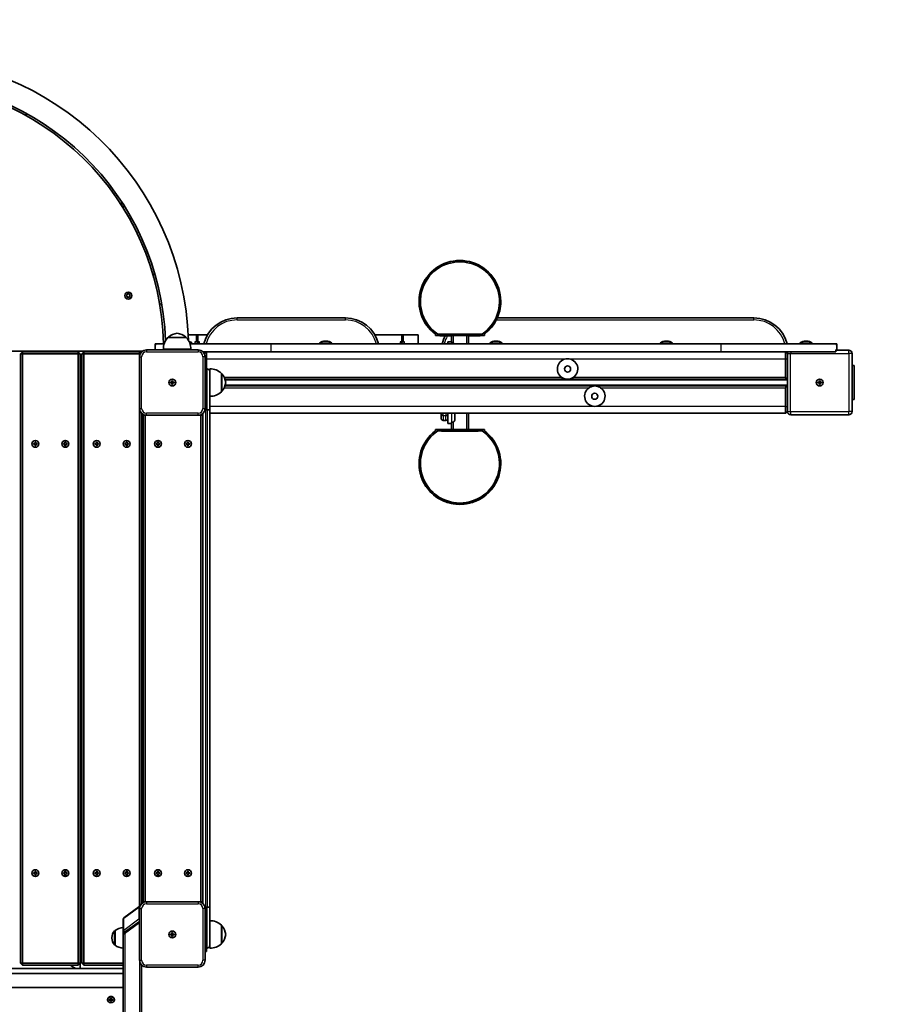
# Model space of a CAD drawing. Units: millimetres. Extents: x 699 to 6692, y -2845 to 3030.
# Drawn here: x 3973 to 5254, y 140 to 1585 of the extents above; entities that cross this region are included whole.
import ezdxf

# ---------------------------------------------------------------- set-up
doc = ezdxf.new("R2010")
doc.units = ezdxf.units.MM
doc.layers.add('Widoczne (ISO)', color=7, linetype='Continuous', lineweight=35)
doc.layers.add('Widoczne wąskie (ISO)', color=7, linetype='Continuous', lineweight=25)

msp = doc.modelspace()

# ---------------------------------------------------------------- linework, layer by layer
at = {"layer": 'Widoczne (ISO)'}
for p, q in [((3982.7, 1447.5), (3981.4, 1444.8)), ((4167.9, 1211.7), (4170.8, 1212.3)), ((4129.3, 1180.5), (4130.2, 1181.3)), ((4130.2, 1179.3), (4129.3, 1180)), ((4130.2, 1181.3), (4130.4, 1182.5)), ((4130.4, 1178.1), (4130.2, 1179.3)), ((4130.9, 1182.7), (4132, 1182.3)), ((4132, 1178.3), (4130.9, 1177.8)), ((4132, 1182.3), (4133.1, 1182.7)), ((4133.1, 1177.8), (4132, 1178.3)), ((4133.5, 1182.5), (4133.7, 1181.3)), ((4133.7, 1179.3), (4133.5, 1178.1)), ((4134.7, 1180), (4133.7, 1179.3)), ((4133.9, 1181.1), (4134.7, 1180.5)), ((4180.9, 1168.5), (4178, 1167.8)), ((4450.5, 1147.7), (4291.5, 1147.7)), ((5050, 1147.7), (4673.4, 1147.7)), ((4217, 1118.7), (4190, 1118.7)), ((4190.5, 1118.7), (4190.5, 1118.7)), ((4216.5, 1118.7), (4216.5, 1118.7)), ((4231.3, 1122.7), (4219.8, 1122.7)), ((4231.3, 1122.7), (4234, 1122.7)), ((4234, 1122.7), (4234.4, 1122.7)), ((4234, 1122.7), (4234, 1112.7)), ((4248.2, 1122.7), (4234.4, 1122.7)), ((4422, 1113.7), (4421.1, 1113.7)), ((4532.7, 1122.7), (4493.8, 1122.7)), ((4532.7, 1122.7), (4533.1, 1122.7)), ((4533.1, 1122.7), (4533.1, 1112.7)), ((4533.1, 1122.7), (4535.7, 1122.7)), ((4557.5, 1122.7), (4535.7, 1122.7)), ((4557.5, 1122.7), (4557.5, 1109.7)), ((4582.5, 1123.9), (4582.5, 1121.9)), ((4654.5, 1121.9), (4582.5, 1121.9)), ((4651.1, 1123.9), (4586, 1123.9)), ((4606, 1121.8), (4606, 1112.1)), ((4628, 1121.9), (4609, 1121.9)), ((4631, 1109.7), (4631, 1121.8)), ((4654.5, 1123.9), (4654.5, 1121.9)), ((4672, 1113.7), (4671.1, 1113.7)), ((4922, 1113.7), (4921.1, 1113.7)), ((5127, 1113.7), (5126.1, 1113.7)), ((3430.5, 1098.7), (4152.5, 1098.7)), ((4234.5, 1100.7), (4158.5, 1100.7)), ((4171.5, 1109.7), (4171.5, 1100.7)), ((4171.5, 1109.7), (4171.7, 1109.7)), ((4171.7, 1107.7), (4171.7, 1109.7)), ((4171.7, 1109.7), (4172, 1109.7)), ((4171.7, 1107.7), (4172, 1107.7)), ((4172, 1109.7), (4184.5, 1109.7)), ((4172, 1109.7), (4172, 1107.7)), ((4223.5, 1101.7), (4183.5, 1101.7)), ((4225.5, 1110.5), (4222.2, 1110.5)), ((4222.5, 1109.7), (4341.5, 1109.7)), ((4225.5, 1109.7), (4225.5, 1110.5)), ((4229.7, 1112.7), (4231.3, 1112.7)), ((4234, 1112.7), (4231.3, 1112.7)), ((4234.4, 1112.7), (4234, 1112.7)), ((4234.4, 1112.7), (4236.3, 1112.7)), ((4235.8, 1112.7), (4235.8, 1109.7)), ((4341.5, 1109.7), (5001.5, 1109.7)), ((4430.5, 1110.5), (4412.5, 1110.5)), ((4412.5, 1109.7), (4412.5, 1110.5)), ((4430.5, 1109.7), (4430.5, 1110.5)), ((4530.8, 1112.7), (4532.7, 1112.7)), ((4531.3, 1109.7), (4531.3, 1112.7)), ((4533.1, 1112.7), (4532.7, 1112.7)), ((4535.7, 1112.7), (4533.1, 1112.7)), ((4535.7, 1112.7), (4537.4, 1112.7)), ((4601, 1109.7), (4601, 1112.7)), ((4601, 1112.7), (4606, 1112.7)), ((4606, 1112.1), (4606, 1111.6)), ((4606.9, 1111.6), (4606, 1111.6)), ((4680.5, 1110.5), (4662.5, 1110.5)), ((4662.5, 1109.7), (4662.5, 1110.5)), ((4680.5, 1109.7), (4680.5, 1110.5)), ((4930.5, 1110.5), (4912.5, 1110.5)), ((4912.5, 1109.7), (4912.5, 1110.5)), ((4930.5, 1109.7), (4930.5, 1110.5)), ((5001.5, 1109.7), (5171.1, 1109.7)), ((5135.5, 1110.5), (5117.5, 1110.5)), ((5117.5, 1109.7), (5117.5, 1110.5)), ((5135.5, 1109.7), (5135.5, 1110.5)), ((5170.2, 1097.7), (5170.2, 1100.7)), ((5171.5, 1100.7), (5170.2, 1100.7)), ((5189, 1100.2), (5170.2, 1100.2)), ((5171.1, 1107.7), (5171.1, 1109.7)), ((5171.1, 1109.7), (5171.4, 1109.7)), ((5171.1, 1107.7), (5171.4, 1107.7)), ((5171.4, 1109.7), (5171.5, 1109.7)), ((5171.4, 1109.7), (5171.4, 1107.7)), ((5171.5, 1100.7), (5171.5, 1109.7)), ((5171.5, 1100.7), (5171.5, 1100.2)), ((3976.5, 1097.7), (3973.5, 1094.7)), ((3976.5, 1094.7), (3973.5, 1094.7)), ((3973.5, 1094.7), (3973.5, 200.7)), ((3976.5, 1094.7), (3976.5, 1097.7)), ((4058.5, 1097.7), (3976.5, 1097.7)), ((3976.5, 200.7), (3976.5, 1094.7)), ((3976.5, 1094.7), (4058.5, 1094.7)), ((4061.5, 1094.7), (4058.5, 1097.7)), ((4058.5, 1094.7), (4058.5, 1097.7)), ((4058.5, 1094.7), (4061.5, 1094.7)), ((4058.5, 1094.7), (4058.5, 200.7)), ((4061.5, 200.7), (4061.5, 1094.7)), ((4066.5, 1097.7), (4063.5, 1094.7)), ((4066.5, 1094.7), (4063.5, 1094.7)), ((4063.5, 1094.7), (4063.5, 200.7)), ((4066.5, 1094.7), (4066.5, 1097.7)), ((4148.5, 1097.7), (4066.5, 1097.7)), ((4066.5, 200.7), (4066.5, 1094.7)), ((4066.5, 1094.7), (4148.5, 1094.7)), ((4150.1, 1096.1), (4148.5, 1097.7)), ((4148.5, 1094.7), (4148.5, 1097.7)), ((4148.5, 1094.7), (4149.4, 1094.7)), ((4148.5, 1094.7), (4148.5, 1090.7)), ((4148.5, 1090.7), (4148.5, 1014.7)), ((4341.5, 1097.7), (4241.7, 1097.7)), ((4246.5, 1097.7), (4243.7, 1094.8)), ((4244.5, 1014.7), (4244.5, 1090.7)), ((4246.5, 1097.7), (4246.5, 1087.7)), ((4246.5, 1072.7), (4246.5, 1087.7)), ((5001.5, 1097.7), (4341.5, 1097.7)), ((5170.2, 1097.7), (5001.5, 1097.7)), ((5096.5, 1097.7), (5099, 1095.2)), ((5096.5, 1087.7), (5096.5, 1097.7)), ((5096.5, 1087.7), (5096.5, 1060.2)), ((5099, 1095.2), (5099, 1010.2)), ((5194, 1010.2), (5194, 1095.2)), ((4245.5, 1072.7), (4247.5, 1072.7)), ((4251.5, 1066.9), (4251.5, 1072.7)), ((5197, 1077.7), (5194, 1077.7)), ((5197, 1077.7), (5197, 1027.7)), ((4196, 1053.2), (4196, 1055.4)), ((4196, 1055.4), (4197, 1055.4)), ((4197, 1055.4), (4197, 1053.2)), ((4251.5, 1066.9), (4251.5, 1013.2)), ((4268.5, 1039.2), (4268.5, 1066.2)), ((4268.5, 1065.7), (4268.6, 1065.7)), ((4273.8, 1057.7), (4776.5, 1057.7)), ((4776.5, 1057.7), (5099, 1057.7)), ((5146, 1053.2), (5146, 1055.4)), ((5146, 1055.4), (5147, 1055.4)), ((5147, 1055.4), (5147, 1053.2)), ((4193.8, 1053.2), (4196, 1053.2)), ((4193.8, 1052.2), (4193.8, 1053.2)), ((4196, 1052.2), (4193.8, 1052.2)), ((4196, 1053.2), (4197, 1053.2)), ((4196, 1053.2), (4196, 1052.2)), ((4196, 1049.9), (4196, 1052.2)), ((4197, 1052.2), (4196, 1052.2)), ((4197, 1049.9), (4196, 1049.9)), ((4197, 1053.2), (4199.3, 1053.2)), ((4197, 1053.2), (4197, 1052.2)), ((4197, 1052.2), (4197, 1049.9)), ((4199.3, 1052.2), (4197, 1052.2)), ((4199.3, 1053.2), (4199.3, 1052.2)), ((4816.5, 1047.7), (4273.8, 1047.7)), ((5099, 1047.7), (4816.5, 1047.7)), ((5096.5, 1045.2), (5096.5, 1017.7)), ((5143.8, 1053.2), (5146, 1053.2)), ((5143.8, 1052.2), (5143.8, 1053.2)), ((5146, 1052.2), (5143.8, 1052.2)), ((5146, 1053.2), (5147, 1053.2)), ((5146, 1052.2), (5146, 1053.2)), ((5146, 1049.9), (5146, 1052.2)), ((5147, 1052.2), (5146, 1052.2)), ((5147, 1049.9), (5146, 1049.9)), ((5147, 1053.2), (5149.3, 1053.2)), ((5147, 1052.2), (5147, 1053.2)), ((5147, 1052.2), (5147, 1049.9)), ((5149.3, 1052.2), (5147, 1052.2)), ((5149.3, 1053.2), (5149.3, 1052.2)), ((4268.5, 1039.7), (4268.6, 1039.7)), ((5194, 1027.7), (5197, 1027.7)), ((4148.5, 1014.7), (4148.5, 283.5)), ((4245.5, 1012.7), (4247.5, 1012.7)), ((4251.5, 282.1), (4251.5, 1013.2)), ((5096.5, 1007.7), (5096.5, 1017.7)), ((4151.5, 287.8), (4151.5, 1007.5)), ((4154.4, 1005.6), (4153.5, 1004.7)), ((4156.5, 1004.7), (4153.5, 1004.7)), ((4153.5, 1004.7), (4153.5, 290.7)), ((4156.5, 1004.7), (4156.5, 1004.9)), ((4156.5, 290.7), (4156.5, 1004.7)), ((4156.5, 1004.7), (4158.5, 1004.7)), ((4158.5, 1004.7), (4234.5, 1004.7)), ((4234.5, 1004.7), (4238.5, 1004.7)), ((4238.5, 1004.7), (4238.5, 1005.5)), ((4238.5, 1004.7), (4241.5, 1004.7)), ((4238.5, 1004.7), (4238.5, 290.7)), ((4241.5, 1004.7), (4239.9, 1006.3)), ((4241.5, 1007.5), (4241.5, 287.8)), ((4251.5, 1007.7), (5096.5, 1007.7)), ((4591, 1007.7), (4591, 1007.2)), ((4591, 1000.1), (4591, 1007.2)), ((4601, 1007.3), (4601, 1007.7)), ((4601, 992.7), (4601, 1007.3)), ((4611, 1007.7), (4611, 998.4)), ((4631, 983.9), (4631, 1007.7)), ((5096.5, 1007.7), (5099, 1010.2)), ((5104, 1005.2), (5189, 1005.2)), ((4582.5, 981.9), (4582.5, 983.9)), ((4582.5, 983.9), (4654.5, 983.9)), ((4598, 997.1), (4594, 997.1)), ((4601, 992.7), (4601, 992.5)), ((4601, 992.5), (4601, 992.5)), ((4601, 992.5), (4606, 992.5)), ((4606, 994.2), (4606, 993.6)), ((4606, 994.2), (4606.9, 994.2)), ((4606, 993.6), (4606, 983.9)), ((4609, 983.9), (4628, 983.9)), ((4654.5, 981.9), (4654.5, 983.9)), ((4586, 981.9), (4651.1, 981.9)), ((3992.8, 963.2), (3995, 963.2)), ((3992.8, 962.2), (3992.8, 963.2)), ((3995, 962.2), (3992.8, 962.2)), ((3995, 963.2), (3995, 965.4)), ((3995, 965.4), (3996, 965.4)), ((3995, 959.9), (3995, 962.2)), ((3996, 959.9), (3995, 959.9)), ((3996, 965.4), (3996, 963.2)), ((3996, 963.2), (3998.3, 963.2)), ((3996, 962.2), (3996, 959.9)), ((3998.3, 962.2), (3996, 962.2)), ((3998.3, 963.2), (3998.3, 962.2)), ((4036.8, 963.2), (4039, 963.2)), ((4036.8, 962.2), (4036.8, 963.2)), ((4039, 962.2), (4036.8, 962.2)), ((4039, 963.2), (4039, 965.4)), ((4039, 965.4), (4040, 965.4)), ((4039, 959.9), (4039, 962.2)), ((4040, 959.9), (4039, 959.9)), ((4040, 965.4), (4040, 963.2)), ((4040, 963.2), (4042.3, 963.2)), ((4040, 962.2), (4040, 959.9)), ((4042.3, 962.2), (4040, 962.2)), ((4042.3, 963.2), (4042.3, 962.2)), ((4082.8, 963.2), (4085, 963.2)), ((4082.8, 962.2), (4082.8, 963.2)), ((4085, 962.2), (4082.8, 962.2)), ((4085, 963.2), (4085, 965.4)), ((4085, 965.4), (4086, 965.4)), ((4085, 959.9), (4085, 962.2)), ((4086, 959.9), (4085, 959.9)), ((4086, 965.4), (4086, 963.2)), ((4086, 963.2), (4088.3, 963.2)), ((4086, 962.2), (4086, 959.9)), ((4088.3, 962.2), (4086, 962.2)), ((4088.3, 963.2), (4088.3, 962.2)), ((4126.8, 963.2), (4129, 963.2)), ((4126.8, 962.2), (4126.8, 963.2)), ((4129, 962.2), (4126.8, 962.2)), ((4129, 963.2), (4129, 965.4)), ((4129, 965.4), (4130, 965.4)), ((4129, 959.9), (4129, 962.2)), ((4130, 959.9), (4129, 959.9)), ((4130, 965.4), (4130, 963.2)), ((4130, 963.2), (4132.3, 963.2)), ((4130, 962.2), (4130, 959.9)), ((4132.3, 962.2), (4130, 962.2)), ((4132.3, 963.2), (4132.3, 962.2)), ((4172.8, 963.2), (4175, 963.2)), ((4172.8, 962.2), (4172.8, 963.2)), ((4175, 962.2), (4172.8, 962.2)), ((4175, 963.2), (4175, 965.4)), ((4175, 965.4), (4176, 965.4)), ((4175, 959.9), (4175, 962.2)), ((4176, 959.9), (4175, 959.9)), ((4176, 965.4), (4176, 963.2)), ((4176, 963.2), (4178.3, 963.2)), ((4176, 962.2), (4176, 959.9)), ((4178.3, 962.2), (4176, 962.2)), ((4178.3, 963.2), (4178.3, 962.2)), ((4216.8, 963.2), (4219, 963.2)), ((4216.8, 962.2), (4216.8, 963.2)), ((4219, 962.2), (4216.8, 962.2)), ((4219, 963.2), (4219, 965.4)), ((4219, 965.4), (4220, 965.4)), ((4219, 959.9), (4219, 962.2)), ((4220, 959.9), (4219, 959.9)), ((4220, 965.4), (4220, 963.2)), ((4220, 963.2), (4222.3, 963.2)), ((4220, 962.2), (4220, 959.9)), ((4222.3, 962.2), (4220, 962.2)), ((4222.3, 963.2), (4222.3, 962.2)), ((3992.8, 333.2), (3995, 333.2)), ((3992.8, 332.2), (3992.8, 333.2)), ((3995, 333.2), (3995, 335.4)), ((3995, 335.4), (3996, 335.4)), ((3996, 335.4), (3996, 333.2)), ((3996, 333.2), (3998.3, 333.2)), ((3998.3, 333.2), (3998.3, 332.2)), ((4036.8, 333.2), (4039, 333.2)), ((4036.8, 332.2), (4036.8, 333.2)), ((4039, 333.2), (4039, 335.4)), ((4039, 335.4), (4040, 335.4)), ((4040, 335.4), (4040, 333.2)), ((4040, 333.2), (4042.3, 333.2)), ((4042.3, 333.2), (4042.3, 332.2)), ((4082.8, 333.2), (4085, 333.2)), ((4082.8, 332.2), (4082.8, 333.2)), ((4085, 333.2), (4085, 335.4)), ((4085, 335.4), (4086, 335.4)), ((4086, 335.4), (4086, 333.2)), ((4086, 333.2), (4088.3, 333.2)), ((4088.3, 333.2), (4088.3, 332.2)), ((4126.8, 333.2), (4129, 333.2)), ((4126.8, 332.2), (4126.8, 333.2)), ((4129, 333.2), (4129, 335.4)), ((4129, 335.4), (4130, 335.4)), ((4130, 335.4), (4130, 333.2)), ((4130, 333.2), (4132.3, 333.2)), ((4132.3, 333.2), (4132.3, 332.2)), ((4172.8, 333.2), (4175, 333.2)), ((4172.8, 332.2), (4172.8, 333.2)), ((4175, 333.2), (4175, 335.4)), ((4175, 335.4), (4176, 335.4)), ((4176, 335.4), (4176, 333.2)), ((4176, 333.2), (4178.3, 333.2)), ((4178.3, 333.2), (4178.3, 332.2)), ((4216.8, 333.2), (4219, 333.2)), ((4216.8, 332.2), (4216.8, 333.2)), ((4219, 333.2), (4219, 335.4)), ((4219, 335.4), (4220, 335.4)), ((4220, 335.4), (4220, 333.2)), ((4220, 333.2), (4222.3, 333.2)), ((4222.3, 333.2), (4222.3, 332.2)), ((3995, 332.2), (3992.8, 332.2)), ((3995, 329.9), (3995, 332.2)), ((3996, 329.9), (3995, 329.9)), ((3996, 332.2), (3996, 329.9)), ((3998.3, 332.2), (3996, 332.2)), ((4039, 332.2), (4036.8, 332.2)), ((4039, 329.9), (4039, 332.2)), ((4040, 329.9), (4039, 329.9)), ((4040, 332.2), (4040, 329.9)), ((4042.3, 332.2), (4040, 332.2)), ((4085, 332.2), (4082.8, 332.2)), ((4085, 329.9), (4085, 332.2)), ((4086, 329.9), (4085, 329.9)), ((4086, 332.2), (4086, 329.9)), ((4088.3, 332.2), (4086, 332.2)), ((4129, 332.2), (4126.8, 332.2)), ((4129, 329.9), (4129, 332.2)), ((4130, 329.9), (4129, 329.9)), ((4130, 332.2), (4130, 329.9)), ((4132.3, 332.2), (4130, 332.2)), ((4175, 332.2), (4172.8, 332.2)), ((4175, 329.9), (4175, 332.2)), ((4176, 329.9), (4175, 329.9)), ((4176, 332.2), (4176, 329.9)), ((4178.3, 332.2), (4176, 332.2)), ((4219, 332.2), (4216.8, 332.2)), ((4219, 329.9), (4219, 332.2)), ((4220, 329.9), (4219, 329.9)), ((4220, 332.2), (4220, 329.9)), ((4222.3, 332.2), (4220, 332.2)), ((4153.5, 290.7), (4156.5, 290.7)), ((4153.5, 290.7), (4154.4, 289.8)), ((4156.5, 290.5), (4156.5, 290.7)), ((4158.5, 290.7), (4156.5, 290.7)), ((4234.5, 290.7), (4158.5, 290.7)), ((4238.5, 290.7), (4234.5, 290.7)), ((4241.5, 290.7), (4238.5, 290.7)), ((4238.5, 289.8), (4238.5, 290.7)), ((4239.9, 289.1), (4241.5, 290.7)), ((4061.5, 282.7), (4063.5, 282.7)), ((4147.5, 283.2), (4125.4, 267)), ((4148.5, 280.7), (4148.5, 204.7)), ((4244.5, 204.7), (4244.5, 280.7)), ((4245.5, 282.7), (4247.5, 282.7)), ((4251.5, 282.1), (4251.5, 228.5)), ((4124.5, 265.4), (4124.5, 247.4)), ((4148.5, 260.1), (4126.5, 244.2)), ((4148.5, 260.1), (4127.5, 244.9)), ((4112.5, 248.3), (4112.5, 227)), ((4112.5, 248.3), (4112.5, 248.3)), ((4124.5, 247.4), (4124.5, 245.2)), ((4268.5, 229.2), (4268.5, 256.2)), ((4268.5, 255.7), (4268.6, 255.7)), ((4107.9, 238), (4107.9, 237.4)), ((4124.5, 244.2), (4124.5, 244.6)), ((4124.5, 244.2), (4124.5, -942.8)), ((4126.5, 244.2), (4126.3, 243.9)), ((4193.8, 243.2), (4196, 243.2)), ((4193.8, 242.2), (4193.8, 243.2)), ((4196, 242.2), (4193.8, 242.2)), ((4196, 243.2), (4196, 245.4)), ((4196, 245.4), (4197, 245.4)), ((4196, 242.2), (4196, 243.2)), ((4197, 243.2), (4196, 243.2)), ((4196, 239.9), (4196, 242.2)), ((4197, 242.2), (4196, 242.2)), ((4197, 239.9), (4196, 239.9)), ((4197, 245.4), (4197, 243.2)), ((4197, 243.2), (4199.3, 243.2)), ((4197, 243.2), (4197, 242.2)), ((4199.3, 242.2), (4197, 242.2)), ((4197, 242.2), (4197, 239.9)), ((4199.3, 243.2), (4199.3, 242.2)), ((4112.5, 227), (4112.5, 227)), ((4244.5, 217.7), (4246.5, 217.7)), ((4245.5, 222.7), (4247.5, 222.7)), ((4246.5, 222.7), (4246.5, 217.7)), ((4251.5, 222.7), (4251.5, 228.5)), ((4268.5, 229.7), (4268.6, 229.7)), ((3458.5, 192.7), (4124.5, 192.7)), ((3973.5, 200.7), (3976.5, 200.7)), ((3973.5, 200.7), (3976.5, 197.7)), ((3976.5, 197.7), (3976.5, 200.7)), ((4058.5, 200.7), (3976.5, 200.7)), ((3976.5, 197.7), (4058.5, 197.7)), ((4061.5, 200.7), (4058.5, 200.7)), ((4058.5, 197.7), (4058.5, 200.7)), ((4058.5, 197.7), (4061.5, 200.7)), ((4061.5, 192.7), (4061.5, 200.7)), ((4063.5, 200.7), (4066.5, 200.7)), ((4063.5, 200.7), (4066.5, 197.7)), ((4066.5, 197.7), (4066.5, 200.7)), ((4124.5, 200.7), (4066.5, 200.7)), ((4066.5, 197.7), (4124.5, 197.7)), ((4151.5, 68.7), (4151.5, 197.5)), ((4158.5, 194.7), (4234.5, 194.7)), ((3458.5, 185.4), (4124.5, 185.4)), ((4124.5, 164.6), (3458.5, 164.6)), ((4101.5, 147.3), (4101.5, 146.8)), ((4103.8, 147.2), (4106, 147.2)), ((4103.8, 146.3), (4103.8, 147.2)), ((4104, 146.8), (4103.8, 146.7)), ((4106, 146.3), (4103.8, 146.3)), ((4106, 147.2), (4106, 149.1)), ((4106, 149.1), (4107, 149.1)), ((4106, 146.3), (4106, 146.8)), ((4106, 144.4), (4106, 146.3)), ((4106, 144.8), (4107, 144.8)), ((4107, 149.1), (4107, 147.2)), ((4107, 147.2), (4109.3, 147.2)), ((4107, 146.8), (4107, 146.3)), ((4107, 146.3), (4107, 144.4)), ((4109.3, 146.3), (4107, 146.3)), ((4109.3, 146.7), (4109.1, 146.8)), ((4109.3, 147.2), (4109.3, 146.3)), ((4111.5, 147.3), (4111.5, 146.8)), ((4107, 144.4), (4106, 144.4))]:
    msp.add_line(p, q, dxfattribs=at)
for centre, radius in [((4132, 1180.3), 5.25), ((4776.5, 1072.7), 4.5), ((4196.5, 1052.7), 5), ((4196.5, 1052.7), 5), ((5146.5, 1052.7), 5), ((4816.5, 1032.7), 4.5), ((3995.5, 962.7), 5), ((4039.5, 962.7), 5), ((4085.5, 962.7), 5), ((4129.5, 962.7), 5), ((4175.5, 962.7), 5), ((4219.5, 962.7), 5), ((3995.5, 332.7), 5), ((4039.5, 332.7), 5), ((4085.5, 332.7), 5), ((4129.5, 332.7), 5), ((4175.5, 332.7), 5), ((4219.5, 332.7), 5), ((4196.5, 242.7), 5), ((4196.5, 242.7), 5)]:
    msp.add_circle(centre, radius, dxfattribs=at)
for centre, radius, start, end in [((5191.5, 1097.7), 1500, 0, 87.5944), ((3791.5, 1101.7), 428.8, 1.7504, 178.232), ((3791.5, 1101.7), 395.1, 1.8005, 178.2186), ((3791.5, 1101.7), 392.1, 1.1691, 179.0212), ((4126.4, 1315.3), 4.5, 150.3239, 274.7365), ((4133.9, 1181.3), 0.189, 188.262, 275.2141), ((4618.5, 1171.9), 60, 180, 233.1301), ((4618.5, 1171.9), 60, 306.8699, 0), ((4291.5, 1097.7), 50, 90, 166.1135), ((4450.5, 1097.7), 50, 13.8865, 90), ((5050, 1097.7), 50, 13.8865, 90), ((4205.5, 1103), 22, 134.6416, 183.5094), ((4191.5, 1118.7), 1, 131.7431, 180), ((4205.5, 1103.1), 22, 95.1679, 131.7431), ((4201.5, 1103.1), 22, 48.2569, 84.8321), ((4215.5, 1118.7), 1, 0, 48.2569), ((4201.5, 1103), 22, 356.4906, 45.3584), ((4217, 1100.7), 13, 48.8726, 71.3416), ((4421.1, 1100.7), 13, 90, 131.1274), ((4422, 1100.7), 13, 48.8726, 90), ((4641, 1097.7), 50, 151.706, 166.1135), ((4671.1, 1100.7), 13, 90, 131.1274), ((4672, 1100.7), 13, 48.8726, 90), ((4921.1, 1100.7), 13, 90, 131.1274), ((4922, 1100.7), 13, 48.8726, 90), ((5126.1, 1100.7), 13, 90, 131.1274), ((5127, 1100.7), 13, 48.8726, 90), ((4158.5, 1090.7), 10, 90, 180), ((4234.5, 1090.7), 10, 0, 90), ((5189, 1095.2), 5, 0, 90), ((4776.5, 1072.7), 15, 90, 236.4427), ((4776.5, 1072.7), 15, 303.5573, 90), ((5104, 1095.2), 5, 150, 180), ((4245.5, 1068.7), 4, 90, 104.4775), ((4247.5, 1068.7), 4, 0, 90), ((4252.9, 1050.7), 22, 44.6416, 93.5094), ((4268.6, 1064.7), 1, 41.7431, 90), ((4252.9, 1050.7), 22, 5.1679, 41.7431), ((5099, 1060.2), 2.5, 180, 270), ((5146.5, 1052.7), 2.5, 78.463, 101.537), ((4252.9, 1054.7), 22, 318.2569, 354.8321), ((4816.5, 1032.7), 15, 123.5573, 270), ((4816.5, 1032.7), 15, 270, 56.4427), ((5099, 1045.2), 2.5, 90, 180), ((5146.5, 1052.7), 2.5, 168.463, 191.537), ((5146.5, 1052.7), 2.5, 258.463, 281.537), ((5146.5, 1052.7), 2.5, 348.463, 11.537), ((4252.9, 1054.6), 22, 266.4906, 315.3584), ((4268.6, 1040.7), 1, 270, 318.2569), ((4158.5, 1014.7), 10, 180, 270), ((4234.5, 1014.7), 10, 270, 0), ((4594, 1000.1), 3, 180, 270), ((4598, 1000.1), 3, 270, 0), ((5104, 1010.2), 5, 180, 270), ((5189, 1010.2), 5, 270, 0), ((4618.5, 933.9), 60, 180, 0), ((4158.5, 280.7), 10, 90, 180), ((4234.5, 280.7), 10, 0, 90), ((4148.7, 281.5), 2, 83.4023, 126.0052), ((4126.5, 265.4), 2, 126.0052, 180), ((4252.9, 240.7), 22, 44.6416, 93.5094), ((4122.9, 238), 15, 138.0408, 180), ((4112.5, 247.3), 1, 90, 138.0408), ((4125.7, 230.7), 22, 93.062, 126.7891), ((4268.6, 254.7), 1, 41.7431, 90), ((4252.9, 240.7), 22, 5.1679, 41.7431), ((4122.9, 237.4), 15, 180, 221.9592), ((4126.5, 244.6), 2, 180, 208.0144), ((4252.9, 244.7), 22, 318.2569, 354.8321), ((4112.5, 228), 1, 221.9592, 270), ((4125.7, 244.6), 22, 233.2109, 266.938), ((4245.5, 226.7), 4, 255.5225, 270), ((4247.5, 226.7), 4, 270, 0), ((4252.9, 244.6), 22, 266.4906, 315.3584), ((4268.6, 230.7), 1, 270, 318.2569), ((4158.5, 204.7), 10, 180, 270), ((4234.5, 204.7), 10, 270, 0), ((4062.1, 213.7), 22, 226.5582, 252.4648)]:
    msp.add_arc(centre, radius, start, end, dxfattribs=at)
for centre, major_axis, ratio, start_param, end_param in [((4618.5, 1171.9), (60, 0), 0.999843, 5.35589, 10.352073), ((4618.5, 1171.9), (58, 0), 0.999843, 5.308391, 10.399572), ((4618.5, 1121.9), (-36, 0), 0.017694, 0, 1.216189), ((4609, 1121.8), (-3, 0), 0.017694, 4.712389, 6.283185), ((4628, 1121.8), (3, 0), 0.017694, 0, 1.570796), ((4618.5, 1121.9), (36, 0), 0.017694, 5.066996, 6.283185), ((4618.5, 933.9), (-60, 0), 0.999843, 5.35589, 10.352073), ((4618.5, 933.9), (-58, 0), 0.999843, 5.308391, 10.399572), ((4618.5, 981.9), (32.6, 0), 0.017694, 3.141593, 6.283185), ((4127.5, 246.4), (-2.9, -2.49), 0.307856, 6.024688, 6.319993), ((4126.3, 244.9), (-1.44, -1.39), 0.383022, 6.173216, 7.498623), ((4106.5, 147.3), (5, 0), 0.866025, 0, 3.141593)]:
    msp.add_ellipse(centre, major_axis=major_axis, ratio=ratio, start_param=start_param, end_param=end_param, dxfattribs=at)
msp.add_ellipse((4106.5, 146.8), major_axis=(5, 0), ratio=0.866025, dxfattribs=at)
for points in [[(4129, 1180.3), (4129.1, 1180.4), (4129.2, 1180.4), (4129.3, 1180.5)], [(4129.3, 1180), (4129.2, 1180.1), (4129.1, 1180.2), (4129, 1180.3)], [(4130.4, 1182.5), (4130.4, 1182.6), (4130.5, 1182.7), (4130.5, 1182.9)], [(4130.5, 1177.7), (4130.5, 1177.8), (4130.4, 1177.9), (4130.4, 1178.1)], [(4130.5, 1182.9), (4130.6, 1182.8), (4130.7, 1182.8), (4130.9, 1182.7)], [(4130.9, 1177.8), (4130.7, 1177.8), (4130.6, 1177.7), (4130.5, 1177.7)], [(4133.1, 1182.7), (4133.2, 1182.8), (4133.3, 1182.8), (4133.5, 1182.9)], [(4133.5, 1177.7), (4133.3, 1177.7), (4133.2, 1177.8), (4133.1, 1177.8)], [(4133.5, 1182.9), (4133.5, 1182.7), (4133.5, 1182.6), (4133.5, 1182.5)], [(4133.5, 1178.1), (4133.5, 1177.9), (4133.5, 1177.8), (4133.5, 1177.7)], [(4134.7, 1180.5), (4134.8, 1180.4), (4134.9, 1180.4), (4135, 1180.3)], [(4135, 1180.3), (4134.9, 1180.2), (4134.8, 1180.1), (4134.7, 1180)], [(4245.5, 1012.7), (4245.1, 1012.7), (4244.7, 1012.7), (4244.3, 1012.7)], [(4245.5, 282.7), (4245.1, 282.7), (4244.7, 282.7), (4244.3, 282.7)], [(4124.5, 245.2), (4124.5, 245), (4124.5, 244.8), (4124.5, 244.6)]]:
    msp.add_open_spline(points, degree=3, dxfattribs=at)
for points, knots in [([(4610.4, 1109.7), (4610.4, 1109.7), (4610.3, 1109.7), (4610.2, 1110), (4610, 1110.2), (4609.6, 1110.5), (4609.4, 1110.7), (4609, 1111), (4608.7, 1111.2), (4608.3, 1111.4), (4608, 1111.4), (4607.5, 1111.5), (4607.2, 1111.6), (4606.9, 1111.6)], [-0.3852688, -0.3852688, -0.3852688, -0.3852688, -0.3804103, -0.3804103, -0.3030736, -0.3030736, -0.2268739, -0.2268739, -0.1506743, -0.1506743, -0.0753371, -0.0753371, 0, 0, 0, 0]), ([(4776.5, 1057.7), (4775.2, 1057.7), (4773.7, 1057.9), (4770.9, 1058.7), (4769.5, 1059.4), (4768.2, 1060.2)], [0, 0, 0, 0, 0.4408569, 0.4408569, 0.8817139, 0.8817139, 0.8817139, 0.8817139]), ([(4784.8, 1060.2), (4783.6, 1059.4), (4782.2, 1058.7), (4779.4, 1057.9), (4777.9, 1057.7), (4776.5, 1057.7)], [1.8574214, 1.8574214, 1.8574214, 1.8574214, 2.2982783, 2.2982783, 2.7391352, 2.7391352, 2.7391352, 2.7391352]), ([(4808.2, 1045.2), (4809.5, 1046), (4810.9, 1046.6), (4813.7, 1047.5), (4815.2, 1047.7), (4816.5, 1047.7)], [1.8574214, 1.8574214, 1.8574214, 1.8574214, 2.2982783, 2.2982783, 2.7391352, 2.7391352, 2.7391352, 2.7391352]), ([(4816.5, 1047.7), (4817.9, 1047.7), (4819.4, 1047.5), (4822.2, 1046.6), (4823.6, 1046), (4824.8, 1045.2)], [0, 0, 0, 0, 0.4408569, 0.4408569, 0.8817139, 0.8817139, 0.8817139, 0.8817139]), ([(4251.5, 1013.2), (4251.5, 1013.2), (4251.5, 1013.2), (4251.5, 1013.2), (4251.5, 1013.1), (4251.4, 1013.1), (4251.3, 1013), (4251, 1012.9), (4250.7, 1012.9), (4250, 1012.8), (4249.5, 1012.7), (4248.6, 1012.7), (4248.1, 1012.7), (4247.5, 1012.7)], [-0.0009079, -0.0009079, -0.0009079, -0.0009079, 0, 0, 0.0821971, 0.0821971, 0.164322, 0.164322, 0.3215341, 0.3215341, 0.4772369, 0.4772369, 0.6321951, 0.6321951, 0.6321951, 0.6321951]), ([(4606.9, 994.2), (4607.2, 994.2), (4607.5, 994.3), (4608, 994.4), (4608.3, 994.4), (4608.7, 994.6), (4609, 994.8), (4609.4, 995.1), (4609.6, 995.3), (4610, 995.6), (4610.2, 995.8), (4610.5, 996.3), (4610.6, 996.6), (4610.8, 997), (4610.9, 997.3), (4611, 997.9), (4611, 998.2), (4611, 998.4)], [0, 0, 0, 0, 0.0753371, 0.0753371, 0.1506743, 0.1506743, 0.2268739, 0.2268739, 0.3030736, 0.3030736, 0.3804103, 0.3804103, 0.4577471, 0.4577471, 0.5361857, 0.5361857, 0.6146244, 0.6146244, 0.6146244, 0.6146244]), ([(4251.5, 282.1), (4251.5, 282.1), (4251.5, 282.1), (4251.5, 282.2), (4251.5, 282.2), (4251.4, 282.3), (4251.3, 282.3), (4251, 282.4), (4250.7, 282.5), (4250, 282.6), (4249.5, 282.6), (4248.6, 282.7), (4248.1, 282.7), (4247.5, 282.7)], [-0.0009289, -0.0009289, -0.0009289, -0.0009289, 0, 0, 0.0821875, 0.0821875, 0.1643032, 0.1643032, 0.3215141, 0.3215141, 0.477216, 0.477216, 0.6321741, 0.6321741, 0.6321741, 0.6321741]), ([(4124.5, 244.6), (4124.5, 244.6), (4124.5, 244.6), (4124.5, 244.6), (4124.5, 244.6), (4124.5, 244.6), (4124.5, 244.6), (4124.5, 244.6), (4124.5, 244.6), (4124.5, 244.6)], [0.04186346, 0.04186346, 0.04186346, 0.04186346, 0.04412796, 0.04412796, 0.04775117, 0.04775117, 0.05173814, 0.05173814, 0.05289537, 0.05289537, 0.05289537, 0.05289537])]:
    msp.add_open_spline(points, degree=3, knots=knots, dxfattribs=at)
at = {"layer": 'Widoczne wąskie (ISO)'}
for p, q in [((4291.5, 1144.7), (4291.5, 1147.7)), ((4291.5, 1144.7), (4450.5, 1144.7)), ((4450.5, 1144.7), (4450.5, 1147.7)), ((4672, 1144.7), (5050, 1144.7)), ((5050, 1144.7), (5050, 1147.7)), ((4216.5, 1118.7), (4190.5, 1118.7)), ((4190.8, 1119.5), (4216.2, 1119.5)), ((4231.3, 1122.7), (4231.3, 1112.7)), ((4234.4, 1112.7), (4234.4, 1122.7)), ((4532.7, 1122.7), (4532.7, 1112.7)), ((4535.7, 1112.7), (4535.7, 1122.7)), ((4609, 1111), (4609, 1121.9)), ((4628, 1121.9), (4628, 1109.7)), ((4158.5, 1100.7), (4158.5, 1097.7)), ((4229.7, 1112.7), (4229.7, 1109.7)), ((4233.8, 1109.7), (4233.8, 1112.7)), ((4234.5, 1100.7), (4234.5, 1097.7)), ((4236.3, 1109.7), (4236.3, 1112.7)), ((4341.5, 1097.7), (4341.5, 1109.7)), ((4530.8, 1112.7), (4530.8, 1109.7)), ((4533.3, 1112.7), (4533.3, 1109.7)), ((4537.4, 1109.7), (4537.4, 1112.7)), ((4606.9, 1109.7), (4606.9, 1111.6)), ((5001.5, 1109.7), (5001.5, 1097.7)), ((5189, 1095.4), (5189, 1100.2)), ((4148.5, 1090.7), (4151.5, 1090.7)), ((4151.5, 1014.7), (4151.5, 1090.7)), ((4158.5, 1097.7), (4234.5, 1097.7)), ((4241.5, 1090.7), (4241.5, 1014.7)), ((4244.5, 1090.7), (4241.5, 1090.7)), ((4244.5, 1095.7), (4244.5, 1097.7)), ((4246.5, 1087.7), (4244.5, 1087.7)), ((4246.5, 1087.7), (4776.5, 1087.7)), ((4776.5, 1087.7), (5096.5, 1087.7)), ((5096.5, 1087.7), (5099, 1087.7)), ((5097, 1097.7), (5097, 1097.2)), ((5099, 1095.2), (5103.8, 1095.2)), ((5103.8, 1010.2), (5103.8, 1095.2)), ((5104, 1097.7), (5104, 1095.4)), ((5104, 1095.4), (5189, 1095.4)), ((5194, 1095.2), (5189.3, 1095.2)), ((5189.3, 1095.2), (5189.3, 1010.2)), ((4245.5, 1072.7), (4245.5, 1012.7)), ((4247.5, 1012.7), (4247.5, 1072.7)), ((4268.6, 1039.7), (4268.6, 1065.7)), ((4269.3, 1065.3), (4269.3, 1040)), ((4768.2, 1060.2), (4272.8, 1060.2)), ((4274.1, 1056.7), (5099, 1056.7)), ((5096.5, 1060.2), (4784.8, 1060.2)), ((4272.8, 1045.2), (4808.2, 1045.2)), ((5099, 1048.7), (4274.1, 1048.7)), ((4824.8, 1045.2), (5096.5, 1045.2)), ((4148.5, 1014.7), (4151.5, 1014.7)), ((4241.5, 1014.7), (4244.5, 1014.7)), ((4245.5, 282.7), (4245.5, 1012.7)), ((4247.5, 1012.7), (4247.5, 282.7)), ((4816.5, 1017.7), (4251.5, 1017.7)), ((5096.5, 1017.7), (4816.5, 1017.7)), ((5096.5, 1017.7), (5099, 1017.7)), ((4234.5, 1007.7), (4158.5, 1007.7)), ((4158.5, 1004.7), (4158.5, 1007.7)), ((4234.5, 1004.7), (4234.5, 1007.7)), ((4594, 1004.4), (4594, 1007.7)), ((4594, 1004.4), (4594, 997.1)), ((4594, 1004.4), (4598, 1004.4)), ((4598, 1007.7), (4598, 1004.4)), ((4598, 997.1), (4598, 1004.4)), ((4606.9, 994.2), (4606.9, 1007.7)), ((4628, 1007.7), (4628, 983.9)), ((5099, 1010.2), (5103.8, 1010.2)), ((5104, 1005.2), (5104, 1009.9)), ((5189, 1009.9), (5104, 1009.9)), ((5189, 1005.2), (5189, 1009.9)), ((5194, 1010.2), (5189.3, 1010.2)), ((4601, 992.7), (4606, 992.7)), ((4606, 992.5), (4601, 992.5)), ((4609, 983.9), (4609, 994.8)), ((3993, 963.2), (3993, 962.2)), ((3996, 965.2), (3995, 965.2)), ((3995, 960.1), (3996, 960.1)), ((3998.1, 962.2), (3998.1, 963.2)), ((4037, 963.2), (4037, 962.2)), ((4040, 965.2), (4039, 965.2)), ((4039, 960.1), (4040, 960.1)), ((4042.1, 962.2), (4042.1, 963.2)), ((4083, 963.2), (4083, 962.2)), ((4086, 965.2), (4085, 965.2)), ((4085, 960.1), (4086, 960.1)), ((4088.1, 962.2), (4088.1, 963.2)), ((4127, 963.2), (4127, 962.2)), ((4130, 965.2), (4129, 965.2)), ((4129, 960.1), (4130, 960.1)), ((4132.1, 962.2), (4132.1, 963.2)), ((4173, 962.2), (4173, 963.2)), ((4175, 965.2), (4176, 965.2)), ((4176, 960.1), (4175, 960.1)), ((4178.1, 963.2), (4178.1, 962.2)), ((4217, 962.2), (4217, 963.2)), ((4219, 965.2), (4220, 965.2)), ((4220, 960.1), (4219, 960.1)), ((4222.1, 963.2), (4222.1, 962.2)), ((3993, 333.2), (3993, 332.2)), ((3996, 335.2), (3995, 335.2)), ((3998.1, 332.2), (3998.1, 333.2)), ((4037, 333.2), (4037, 332.2)), ((4040, 335.2), (4039, 335.2)), ((4042.1, 332.2), (4042.1, 333.2)), ((4083, 333.2), (4083, 332.2)), ((4086, 335.2), (4085, 335.2)), ((4088.1, 332.2), (4088.1, 333.2)), ((4127, 333.2), (4127, 332.2)), ((4130, 335.2), (4129, 335.2)), ((4132.1, 332.2), (4132.1, 333.2)), ((4173, 332.2), (4173, 333.2)), ((4175, 335.2), (4176, 335.2)), ((4178.1, 333.2), (4178.1, 332.2)), ((4217, 332.2), (4217, 333.2)), ((4219, 335.2), (4220, 335.2)), ((4222.1, 333.2), (4222.1, 332.2)), ((3995, 330.1), (3996, 330.1)), ((4039, 330.1), (4040, 330.1)), ((4085, 330.1), (4086, 330.1)), ((4129, 330.1), (4130, 330.1)), ((4176, 330.1), (4175, 330.1)), ((4220, 330.1), (4219, 330.1)), ((4158.5, 290.7), (4158.5, 287.7)), ((4234.5, 290.7), (4234.5, 287.7)), ((4125.3, 266.7), (4147.4, 282.9)), ((4147.4, 282.9), (4147.4, 264.9)), ((4148.5, 280.7), (4151.5, 280.7)), ((4151.5, 204.7), (4151.5, 280.7)), ((4158.5, 287.7), (4234.5, 287.7)), ((4241.5, 280.7), (4241.5, 204.7)), ((4244.5, 280.7), (4241.5, 280.7)), ((4245.5, 282.7), (4245.5, 222.7)), ((4247.5, 222.7), (4247.5, 282.7)), ((4125.3, 248.7), (4125.3, 266.7)), ((4147.4, 264.9), (4125.3, 248.7)), ((4126.5, 246.4), (4148.5, 262.4)), ((4111.7, 227.4), (4111.7, 248)), ((4112.5, 248.3), (4112.5, 227)), ((4126.5, 244.2), (4126.5, 246.4)), ((4268.6, 229.7), (4268.6, 255.7)), ((4269.3, 255.3), (4269.3, 230)), ((4127.5, -946.5), (4127.5, 244.9)), ((4148.5, 204.7), (4151.5, 204.7)), ((4148.5, 204.7), (4148.5, -961.7)), ((4244.5, 204.7), (4241.5, 204.7)), ((4234.5, 197.7), (4158.5, 197.7)), ((4158.5, 197.7), (4158.5, 194.7)), ((4234.5, 194.7), (4234.5, 197.7)), ((4104, 146.8), (4104, 147.2)), ((4106, 146.8), (4104, 146.8)), ((4107, 145.1), (4106, 145.1)), ((4109.1, 146.8), (4107, 146.8)), ((4109.1, 147.2), (4109.1, 146.8))]:
    msp.add_line(p, q, dxfattribs=at)
for centre, radius, start, end in [((4132, 1180.3), 2.69, 125.4174, 174.5826), ((4132, 1180.3), 2.69, 185.4174, 234.5826), ((4132, 1180.3), 2.69, 65.4174, 114.5826), ((4132, 1180.3), 2.69, 245.4174, 294.5826), ((4132, 1180.3), 2.69, 5.4174, 54.5826), ((4132, 1180.3), 2.69, 305.4174, 354.5826), ((4291.5, 1097.7), 47, 90, 165.2075), ((4450.5, 1097.7), 47, 14.7925, 90), ((5050, 1097.7), 47, 14.7925, 90), ((4641, 1097.7), 47, 149.7747, 165.2075), ((4158.5, 1090.7), 7, 90, 180), ((4234.5, 1090.7), 7, 0, 90), ((5104, 1095.2), 0.25, 90, 180), ((5189, 1095.2), 0.25, 0, 90), ((4158.5, 1014.7), 7, 180, 270), ((4234.5, 1014.7), 7, 270, 0), ((5104, 1010.2), 0.25, 180, 270), ((5189, 1010.2), 0.25, 270, 0), ((4158.5, 280.7), 7, 90, 180), ((4234.5, 280.7), 7, 0, 90), ((4158.5, 204.7), 7, 180, 270), ((4234.5, 204.7), 7, 270, 0)]:
    msp.add_arc(centre, radius, start, end, dxfattribs=at)
for centre, major_axis, ratio, start_param, end_param in [((4594, 1007.2), (-3, 0), 0.958403, 0, 1.570796), ((4598, 1007.2), (3, 0), 0.958403, 4.712389, 6.283185), ((4148.7, 281.5), (-2, 0), 0.866025, 4.634036, 5.410521), ((4148.7, 281.5), (-1.18, 1.62), 0.321394, 0, 0.416412), ((4126.5, 265.4), (-2, 0), 0.866025, 5.410521, 6.283185), ((4126.5, 265.4), (-1.18, 1.62), 0.321394, 0, 0.416412), ((4148.7, 263.5), (2, 0), 0.866025, 1.662091, 2.268928), ((4148.7, 263.5), (-1.18, 1.62), 0.321394, 0.416412, 1.844896), ((4126.5, 247.4), (-2, 0), 0.866025, 5.410521, 6.283185), ((4126.5, 247.4), (-2, 0), 0.5, 0, 1.570796), ((4126.5, 247.4), (-1.18, 1.62), 0.321394, 0.416412, 1.987208), ((4126.5, 245.2), (-2, 0), 0.5, 0, 1.570796), ((4126.5, 244.6), (-2, 0), 0.347232, 0, 1.430604)]:
    msp.add_ellipse(centre, major_axis=major_axis, ratio=ratio, start_param=start_param, end_param=end_param, dxfattribs=at)

doc.saveas('drawing.dxf')
